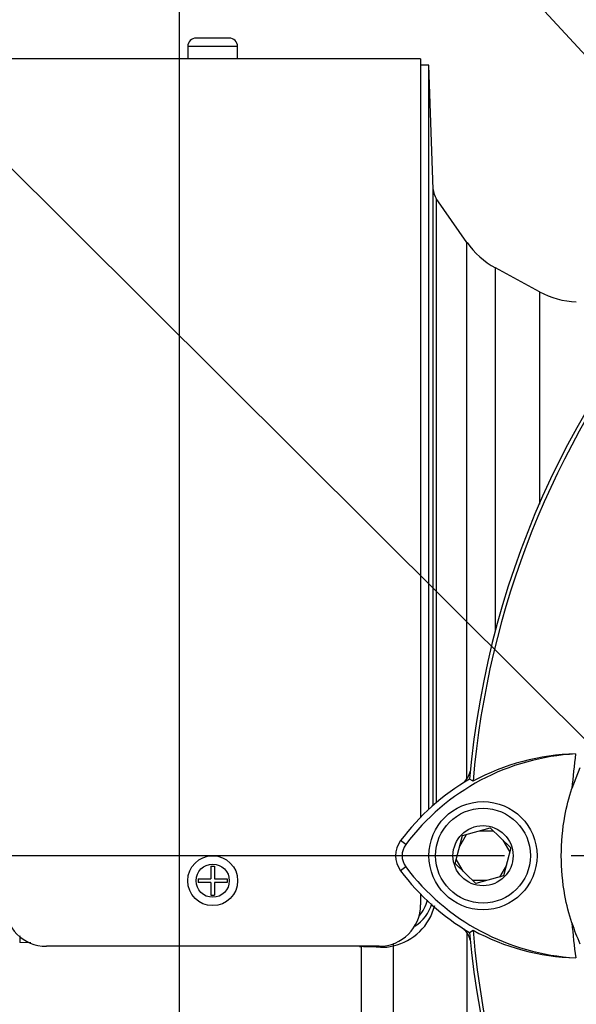
# Model space of a CAD drawing. Units: millimetres. Extents: x 0 to 594, y 0 to 420.
# Drawn here: x 298 to 311, y 169 to 193 of the extents above; entities that cross this region are included whole.
import ezdxf
from ezdxf import colors
from ezdxf.entities.mleader import LeaderData, LeaderLine
from ezdxf.enums import TextEntityAlignment as Align
from ezdxf.lldxf.tags import DXFTag
from ezdxf.math import Vec2, Vec3

# ---------------------------------------------------------------- set-up
doc = ezdxf.new("R2010")
doc.units = ezdxf.units.MM
for name, color, linetype in [('Default', 7, 'Continuous'), ('DV3_Default', 7, 'Continuous'), ('II0-20LONG-STD', 7, 'Continuous'), ('II0-20SHORT-STD', 7, 'Continuous'), ('II1-01-STD', 7, 'Continuous')]:
    doc.layers.add(name, color=color, linetype=linetype)
doc.styles.add('SEACAD_Arial', font='arial.ttf')
tags = doc.linetypes.add('CENTER2', pattern=[28.575, 19.05, -3.175, 3.175, -3.175]).pattern_tags.tags
tags[10:11] = [DXFTag(74, 4), DXFTag(75, 0), DXFTag(340, '0'), DXFTag(46, 0.0), DXFTag(50, 0.0), DXFTag(44, 0.0), DXFTag(45, 0.0)]
tags[8:9] = [DXFTag(74, 4), DXFTag(75, 0), DXFTag(340, '0'), DXFTag(46, 0.0), DXFTag(50, 0.0), DXFTag(44, 0.0), DXFTag(45, 0.0)]
tags[6:7] = [DXFTag(74, 4), DXFTag(75, 0), DXFTag(340, '0'), DXFTag(46, 0.0), DXFTag(50, 0.0), DXFTag(44, 0.0), DXFTag(45, 0.0)]
tags[4:5] = [DXFTag(74, 4), DXFTag(75, 0), DXFTag(340, '0'), DXFTag(46, 0.0), DXFTag(50, 0.0), DXFTag(44, 0.0), DXFTag(45, 0.0)]
doc.dimstyles.new('ISO-InstDr', dxfattribs={"dimtxt": 3.2, "dimasz": 4.48, "dimexe": 1.6, "dimexo": 1.6, "dimgap": 0.8, "dimtad": 1, "dimdec": 0, "dimlfac": 5, "dimzin": 0, "dimdsep": 46, "dimtxsty": 'SEACAD_Arial', "dimblk1": '_SE_FILLED', "dimblk2": '_SE_FILLED', "dimsah": 1, "dimcen": 1.6, "dimadec": 0, "dimazin": 0, "dimtfac": 0.5, "dimtofl": 0, "dimtmove": 0, "dimatfit": 3, "dimfxl": 1, "dimtzin": 0, "dimarcsym": 0})

# ---------------------------------------------------------------- blocks, each defined once
blk = doc.blocks.new('SE5')
at = {"layer": 'DV3_Default', "color": 7, "linetype": 'CENTER2'}
blk.add_line((328.399, 172.767), (311.318, 172.767), dxfattribs=at)
at = {"layer": 'II0-20LONG-STD', "color": 7, "linetype": 'Continuous'}
for p, q in [((311.529, 174.882), (311.336, 174.381)), ((308.959, 174.557), (308.876, 174.61)), ((308.532, 172.58), (308.704, 173.251)), ((308.704, 173.251), (309.371, 173.438)), ((309.371, 173.438), (309.866, 172.953)), ((307.342, 173.035), (307.216, 173.129)), ((309.866, 172.953), (309.694, 172.282)), ((309.027, 172.096), (308.532, 172.58)), ((307.342, 172.499), (307.216, 172.405)), ((309.694, 172.282), (309.027, 172.096)), ((308.876, 170.923), (308.959, 170.975))]:
    blk.add_line(p, q, dxfattribs=at)
for radius in [1.3, 1.14, 0.722]:
    blk.add_circle((309.199, 172.767), radius, dxfattribs=at)
for centre, radius, start, end in [((329.999, 172.767), 21.203, 94.9893, 175.0132), ((329.999, 172.767), 21.116, 108.575, 175.1363), ((311.703, 169.772), 5.446, 92.908, 143.1965), ((311.545, 169.78), 5.433, 91.2557, 118.4334), ((329.999, 172.767), 18.733, 172.5022, 175.0561), ((311.703, 169.772), 5.603, 120.2988, 143.1947), ((307.699, 172.767), 0.603, 143.1301, 216.8699), ((307.699, 172.767), 0.446, 143.1301, 216.8699), ((311.732, 175.791), 5.644, 216.8699, 239.6045), ((311.732, 175.791), 5.487, 216.8699, 266.8248), ((329.999, 172.767), 18.733, 184.9439, 187.5283), ((316.317, 172.782), 5.241, 198.1163, 203.9877), ((329.999, 172.767), 21.203, 184.9893, 265.0132), ((329.999, 172.767), 21.116, 184.8664, 265.1363), ((311.573, 175.782), 5.472, 241.4617, 268.4778)]:
    blk.add_arc(centre, radius, start, end, dxfattribs=at)
blk.add_open_spline([(311.336, 171.152), (311.266, 171.368), (311.21, 171.589), (311.11, 172.127), (311.081, 172.447), (311.081, 173.087), (311.11, 173.406), (311.21, 173.944), (311.266, 174.165), (311.336, 174.381)], degree=3, knots=[0, 0, 0, 0, 0.207794, 0.207794, 0.5, 0.5, 0.792206, 0.792206, 1, 1, 1, 1], dxfattribs=at)
at = {"layer": 'II0-20SHORT-STD', "color": 7, "linetype": 'Continuous'}
for p, q in [((308.638, 172.995), (308.803, 173.28)), ((309.116, 173.367), (309.444, 173.367)), ((309.677, 173.139), (309.842, 172.853)), ((308.721, 172.395), (308.556, 172.68)), ((309.76, 172.539), (309.595, 172.253)), ((309.282, 172.167), (308.953, 172.167))]:
    blk.add_line(p, q, dxfattribs=at)
at = {"layer": 'II1-01-STD', "color": 7, "linetype": 'Continuous'}
for p, q in [((303.099, 192.417), (302.299, 192.417)), ((303.299, 192.217), (302.099, 192.217)), ((302.099, 192.217), (302.099, 191.917)), ((303.299, 191.917), (303.299, 192.217)), ((307.699, 191.916), (297.699, 191.916)), ((303.299, 191.917), (302.099, 191.917)), ((302.399, 191.917), (302.399, 191.916)), ((302.999, 191.916), (302.999, 191.917)), ((307.699, 191.916), (307.699, 173.685)), ((307.899, 191.767), (307.699, 191.767)), ((307.899, 173.88), (307.899, 191.767)), ((308.003, 188.777), (307.899, 191.767)), ((308.003, 173.974), (308.003, 188.777)), ((308.075, 188.562), (308.075, 174.036)), ((308.814, 187.507), (308.075, 188.562)), ((308.814, 174.614), (308.814, 187.507)), ((309.498, 178.161), (309.498, 186.896)), ((310.558, 186.321), (309.498, 186.896)), ((310.558, 186.321), (310.558, 181.218)), ((302.654, 172.516), (302.744, 172.516)), ((302.654, 172.516), (302.654, 172.211)), ((302.744, 172.516), (302.744, 172.211)), ((302.349, 172.211), (302.654, 172.211)), ((302.349, 172.211), (302.349, 172.122)), ((302.654, 172.122), (302.349, 172.122)), ((302.654, 172.122), (302.654, 171.816)), ((302.744, 172.211), (303.049, 172.211)), ((303.049, 172.122), (302.744, 172.122)), ((302.744, 172.122), (302.744, 171.816)), ((303.049, 172.211), (303.049, 172.122)), ((302.654, 171.816), (302.744, 171.816)), ((307.699, 171.849), (307.699, 171.589)), ((308.814, 170.919), (308.814, 158.027)), ((298.326, 170.676), (298.058, 170.677)), ((306.699, 170.589), (298.699, 170.589)), ((306.275, 160.688), (306.275, 170.582)), ((306.322, 170.579), (306.275, 170.582)), ((307.042, 170.6), (307.042, 160.978))]:
    blk.add_line(p, q, dxfattribs=at)
for radius in [0.6, 0.4]:
    blk.add_circle((302.699, 172.166), radius, dxfattribs=at)
for centre, radius, start, end in [((302.299, 192.217), 0.2, 90, 180), ((303.099, 192.217), 0.2, 0, 90), ((308.403, 188.791), 0.4, 182, 215), ((310.453, 188.654), 2, 215, 241.5), ((311.512, 188.078), 2, 241.5, 268), ((308.404, 174.9), 0.5, 311.0454, 347.6601), ((298.699, 171.589), 1, 180, 270), ((306.699, 171.589), 1, 270, 0), ((307.078, 171.862), 0.925, 301.2423, 344.7106), ((306.896, 171.964), 1.003, 319.6773, 344.9312), ((306.762, 171.883), 1.313, 282.2836, 346.1186), ((308.404, 170.633), 0.5, 12.3399, 48.6211), ((306.333, 171.467), 0.887, 263.0631, 266.2235), ((306.252, 161.722), 8.857, 86.8602, 89.5471), ((306.784, 171.517), 0.952, 267.1422, 285.6866)]:
    blk.add_arc(centre, radius, start, end, dxfattribs=at)
for centre, major_axis, ratio, start_param, end_param in [((298.074, 170.642), (0.001, 0.3), 0.0529, 0.853146, 1.455501), ((307.369, 170.572), (-0.095, 0.389), 0.807383, 1.155225, 1.303313), ((306.362, 170.53), (0.001, 0.4), 0.100457, 1.423594, 1.447803)]:
    blk.add_ellipse(centre, major_axis=major_axis, ratio=ratio, start_param=start_param, end_param=end_param, dxfattribs=at)
blk = doc.blocks.new('DMBLK15')
at = {"layer": 'Default', "linetype": 'Continuous'}
for points in [[(271.606, 168.287), (273.1, 168.287), (272.353, 172.767)], [(271.606, 155.047), (272.353, 150.567), (273.1, 155.047)]]:
    blk.add_hatch(color=7, dxfattribs=at).paths.add_polyline_path(points)
at = {"layer": 'Default', "color": 7, "linetype": 'Continuous'}
for p, q in [((309.718, 172.767), (270.753, 172.767)), ((272.353, 150.567), (272.353, 172.767)), ((295.719, 150.567), (270.753, 150.567))]:
    blk.add_line(p, q, dxfattribs=at)
at = {"layer": 'Default', "color": 7, "linetype": 'Continuous', "style": 'SEACAD_Arial'}
for s, p in [(')', (268.353, 168.449)), ('4.37"', (268.353, 156.484)), ('111', (264.513, 156.484)), ('(', (268.353, 153.423))]:
    blk.add_text(s, height=3.2, rotation=90, dxfattribs=at).set_placement(p, align=Align.TOP_LEFT)
blk = doc.blocks.new('_SE_FILLED')
at = {"color": 0}
blk.add_line((0, 0), (-1, 0), dxfattribs=at)
blk.add_solid([(0, 0), (-1, -0.1665), (-1, 0.1665), (0, 0)], dxfattribs=at)
blk = doc.blocks.new('DMBLK16')
at = {"layer": 'Default', "linetype": 'Continuous'}
for points in [[(288.479, 242.896), (283.999, 242.149), (288.479, 241.402)], [(333.719, 242.896), (333.719, 241.402), (338.199, 242.149)]]:
    blk.add_hatch(color=7, dxfattribs=at).paths.add_polyline_path(points)
at = {"layer": 'Default', "color": 7, "linetype": 'Continuous'}
for p, q in [((283.999, 195.167), (283.999, 243.749)), ((338.199, 144.156), (338.199, 243.749)), ((338.199, 242.149), (283.999, 242.149))]:
    blk.add_line(p, q, dxfattribs=at)
at = {"layer": 'Default', "color": 7, "linetype": 'Continuous', "style": 'SEACAD_Arial'}
for s, p in [('271', (304.664, 249.989)), ('(', (301.603, 246.149)), (')', (319.134, 246.149)), ('10.67"', (304.664, 246.149))]:
    blk.add_text(s, height=3.2, dxfattribs=at).set_placement(p, align=Align.TOP_LEFT)
blk = doc.blocks.new('DMBLK17')
at = {"layer": 'Default', "linetype": 'Continuous'}
for points in [[(306.379, 233.296), (301.899, 232.549), (306.379, 231.802)], [(333.719, 233.296), (333.719, 231.802), (338.199, 232.549)]]:
    blk.add_hatch(color=7, dxfattribs=at).paths.add_polyline_path(points)
at = {"layer": 'Default', "color": 7, "linetype": 'Continuous'}
for p, q in [((301.899, 154.767), (301.899, 234.149)), ((338.199, 144.156), (338.199, 234.149)), ((301.899, 232.549), (338.199, 232.549))]:
    blk.add_line(p, q, dxfattribs=at)
at = {"layer": 'Default', "color": 7, "linetype": 'Continuous', "style": 'SEACAD_Arial'}
for s, p in [('182', (314.866, 240.389)), ('(', (311.805, 236.549)), (')', (326.832, 236.549)), ('7.15"', (314.866, 236.549))]:
    blk.add_text(s, height=3.2, dxfattribs=at).set_placement(p, align=Align.TOP_LEFT)

msp = doc.modelspace()

# ---------------------------------------------------------------- block references
at = {"layer": 'Default'}
msp.add_blockref('SE5', (0, 0), dxfattribs=at)

# ---------------------------------------------------------------- dimensions: what is measured, and where the dimension line sits
at = {"layer": 'Default', "color": 7, "linetype": 'Continuous'}
for base, p1, p2, picture, middle in [((283.999, 242.149), (338.199, 142.556), (283.999, 193.567), 'DMBLK16', (311.099, 242.149)), ((338.198931719, 232.549043379), (301.898931719, 153.16672065), (338.198931719, 142.556442319), 'DMBLK17', (320.04893162, 232.549043379))]:
    dim = msp.add_linear_dim(base=base, p1=p1, p2=p2, text='\\A1;<>', dimstyle='ISO-InstDr', override={"dimpost": '\\X'}, dxfattribs=at)
    dim.commit()
    dim.dimension.update_dxf_attribs({"geometry": picture, "text_midpoint": middle, "dimtype": 160})
dim = msp.add_linear_dim(base=(272.353, 172.767), p1=(297.319, 150.567), p2=(329.999, 172.767), angle=90, text='\\A1;<>', dimstyle='ISO-InstDr', override={"dimpost": '\\X'}, dxfattribs=at)
dim.commit()
dim.dimension.update_dxf_attribs({"geometry": 'DMBLK15', "text_midpoint": (272.353, 161.667), "dimtype": 160})

# ---------------------------------------------------------------- leaders
ml = msp.add_multileader_mtext('Standard', dxfattribs=at)
ml.set_content('{\\pxsm0.9;\\fArial|b0||i0||c0|p34;\\W1.;DISPLAY WINDOW\\P}', color=256)
ml.set_leader_properties()
ml.build(insert=Vec2(0, 0))
ml.multileader.update_dxf_attribs({"dogleg_length": 9.6, "arrow_head_size": 4.48})
ctx = ml.context
ctx.base_point, ctx.char_height, ctx.arrow_head_size, ctx.landing_gap_size = Vec3(228.102, 237.725), 3.2, 4.48, 1.12
notes = []
notes.append((ctx, [(0, (1, 1, 0), (280.137, 237.325), (-1, 0), 9.6, [(0, [(329.731, 185.906)], 0, [])])]))
ctx.mtext.insert = Vec3(230.102, 238.953)
ml = msp.add_multileader_mtext('Standard', dxfattribs=at)
ml.set_content('{\\pxsm0.9;\\fArial|b0||i0||c0|p34;\\W1.;LOCAL/REMOTE/STOP\\PSWITCH\\P}', color=256)
ml.set_leader_properties()
ml.build(insert=Vec2(0, 0))
ml.multileader.update_dxf_attribs({"dogleg_length": 9.6, "arrow_head_size": 4.48})
ctx = ml.context
ctx.base_point, ctx.char_height, ctx.arrow_head_size, ctx.landing_gap_size = Vec3(219.986, 226.099), 3.2, 4.48, 1.12
notes.append((ctx, [(0, (1, 1, 0), (280.588, 225.699), (-1, 0), 9.6, [(0, [(334.558, 167.174)], 0, [])])]))
ctx.mtext.insert = Vec3(221.986, 227.326)
ml = msp.add_multileader_mtext('Standard', dxfattribs=at)
ml.set_content('{\\pxsm0.9;\\fArial|b0||i0||c0|p34;\\W1.;OPEN/CLOSE SWITCH\\P}', color=256)
ml.set_leader_properties()
ml.build(insert=Vec2(0, 0))
ml.multileader.update_dxf_attribs({"dogleg_length": 9.6, "arrow_head_size": 4.48})
ctx = ml.context
ctx.base_point, ctx.char_height, ctx.arrow_head_size, ctx.landing_gap_size = Vec3(219.119, 208.274), 3.2, 4.48, 1.12
notes.append((ctx, [(0, (1, 1, 0), (279.17, 207.874), (-1, 0), 9.6, [(0, [(320.725, 166.53)], 0, [])])]))
ctx.mtext.insert = Vec3(221.119, 209.501)
for ctx, leaders in notes:
    for number, flags, end, landing, length, lines in leaders:
        leader = LeaderData()
        leader.index, (leader.has_last_leader_line, leader.has_dogleg_vector, leader.attachment_direction) = number, flags
        leader.last_leader_point, leader.dogleg_vector, leader.dogleg_length = Vec3(end), Vec3(landing), length
        for number, points, colour, breaks in lines:
            line = LeaderLine()
            line.index, line.vertices, line.color, line.breaks = number, Vec3.list(points), colors.encode_raw_color(colour), breaks
            leader.lines.append(line)
        ctx.leaders.append(leader)

doc.saveas('drawing.dxf')
